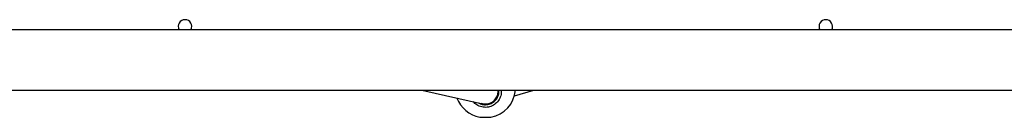
# Model space of a CAD drawing. Units: millimetres. Extents: x -8552 to 393296, y -3372 to 12239.
# Drawn here: x -4349 to -3732, y 4268 to 4329 of the extents above; entities that cross this region are included whole.
import ezdxf

# ---------------------------------------------------------------- set-up
doc = ezdxf.new("R2010")
doc.units = ezdxf.units.MM
doc.layers.add('Toestel 2D', color=7, linetype='Continuous', lineweight=20)

# ---------------------------------------------------------------- blocks, each defined once
blk = doc.blocks.new('WD1418-1')
at = {"color": 7, "linetype": 'Continuous', "lineweight": 25}
for p, q in [((36115.13, 25443.99), (36103, 25440.56)), ((36129.13, 25447.95), (36128.65, 25447.81)), ((36173.16, 25440.56), (36135.11, 25448.98)), ((36441.82, 25440.56), (35799.82, 25440.56)), ((36125.4, 25441.18), (36125.4, 25440.86)), ((35799.82, 25402.56), (36441.82, 25402.56))]:
    blk.add_line(p, q, dxfattribs=at)
for centre, radius, start, end in [((36133.4, 25438.76), 19, 100.59876, 174.56104), ((36132.44, 25376.7), 80.78, 89.32154, 91.80041), ((36134.22, 25363.28), 94.19, 88.37604, 90.50231), ((36133.4, 25438.76), 19, 20.52954, 79.40124), ((35919.82, 25400.56), 4.25, 151.92751, 270), ((35919.82, 25400.56), 4.25, 270, 28.07249), ((36321.82, 25400.56), 4.25, 151.92751, 270), ((36321.82, 25400.56), 4.25, 270, 28.07249)]:
    blk.add_arc(centre, radius, start, end, dxfattribs=at)
for centre, major_axis, ratio, start_param, end_param in [((36133.4, 25441.17), (-5.02, 6.25), 0.997717, 5.389978, 6.936959), ((36133.4, 25441.17), (-5.02, 6.25), 0.997717, 0.653773, 0.971388), ((36133.4, 25440.84), (6.38, -4.83), 0.997896, 3.788248, 3.82529)]:
    blk.add_ellipse(centre, major_axis=major_axis, ratio=ratio, start_param=start_param, end_param=end_param, dxfattribs=at)
at = {"color": 8, "linetype": 'Continuous', "lineweight": 25}
blk.add_open_spline([(36123.54, 25440.56), (36123.47, 25441.15), (36123.28, 25442.86), (36124.22, 25445.67), (36126.18, 25448.48), (36129.02, 25450.47), (36132.33, 25451.39), (36135.72, 25451.16), (36138.82, 25449.94), (36140.32, 25448.41), (36141.04, 25447.67)], degree=3, knots=[0, 0, 0, 0, 0.070734, 0.2072, 0.343603, 0.479055, 0.61289, 0.745391, 0.877506, 1, 1, 1, 1], dxfattribs=at)
at = {"color": 7, "linetype": 'Continuous', "lineweight": 25}
for points, knots in [([(36137.6, 25448.43), (36136.86, 25448.8), (36135.28, 25449.58), (36132.48, 25449.7), (36129.69, 25448.93), (36127.28, 25447.25), (36125.62, 25444.86), (36124.82, 25442.49), (36124.98, 25441.05), (36125.04, 25440.56)], [0, 0, 0, 0, 0.13361, 0.287673, 0.443377, 0.601011, 0.759906, 0.918996, 1, 1, 1, 1]), ([(36127.86, 25447.11), (36128.18, 25447.42), (36129.17, 25448.4), (36131.43, 25449.2), (36133.99, 25449.48), (36135.48, 25448.97), (36136.08, 25448.77)], [0, 0, 0, 0, 0.151875, 0.470012, 0.788994, 1, 1, 1, 1]), ([(36135.13, 25449.28), (36135.13, 25449.28), (36135.16, 25449.28), (36135, 25449.31), (36134.68, 25449.38), (36134.2, 25449.44), (36133.63, 25449.48), (36133.03, 25449.47), (36132.48, 25449.43), (36132.03, 25449.36), (36131.74, 25449.3), (36131.62, 25449.27), (36131.65, 25449.28), (36131.65, 25449.28)], [0, 0, 0, 0, 0.033595, 0.138598, 0.244268, 0.352027, 0.459964, 0.566101, 0.671079, 0.777477, 0.885559, 0.993023, 1, 1, 1, 1]), ([(36131.73, 25449.29), (36131.81, 25449.3), (36131.96, 25449.33), (36132.4, 25449.39), (36132.9, 25449.43), (36133.25, 25449.44), (36133.4, 25449.44)], [0, 0, 0, 0, 0.261643, 0.528241, 0.797493, 1, 1, 1, 1]), ([(36133.4, 25449.44), (36133.59, 25449.44), (36133.98, 25449.43), (36134.5, 25449.38), (36134.91, 25449.31), (36135.04, 25449.29), (36135.1, 25449.28)], [0, 0, 0, 0, 0.247811, 0.495776, 0.746602, 1, 1, 1, 1])]:
    blk.add_open_spline(points, degree=3, knots=knots, dxfattribs=at)
blk = doc.blocks.new('VPL-03-WD1418-1')
at = {"layer": 'Toestel 2D', "rotation": 179.9999999999999}
blk.add_blockref('WD1418-1', (32076.11, 29725.28), dxfattribs=at)

msp = doc.modelspace()

# ---------------------------------------------------------------- block references
msp.add_blockref('VPL-03-WD1418-1', (0, 0))

doc.saveas('drawing.dxf')
